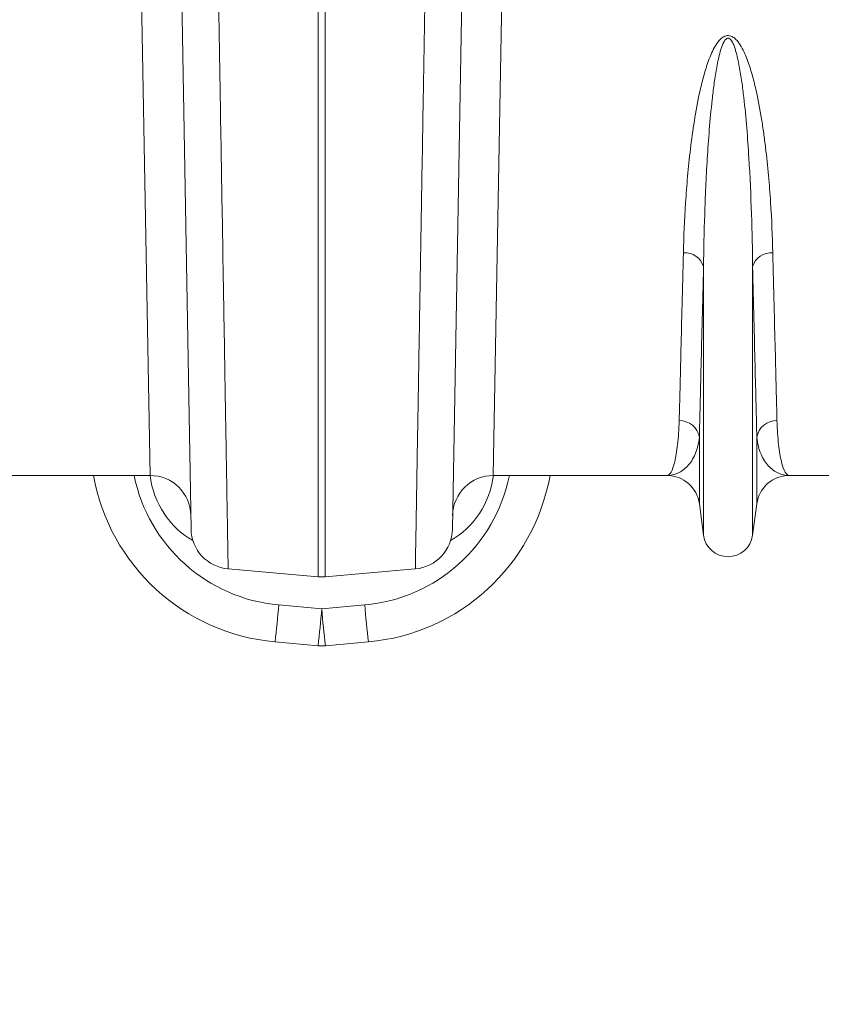
# Model space of a CAD drawing. Units: millimetres. Extents: x 13 to 224, y 13 to 269.
# Drawn here: x 169 to 177, y 163 to 172 of the extents above; entities that cross this region are included whole.
import ezdxf

# ---------------------------------------------------------------- set-up
doc = ezdxf.new("R2010")
doc.units = ezdxf.units.MM
doc.styles.add('SLDTEXTSTYLE2', font='TXT', dxfattribs={"width": 0.75})
doc.dimstyles.new('SLDDIMSTYLE0', dxfattribs={"dimtxt": 3.175, "dimasz": 3.302, "dimexe": 0, "dimexo": 0.0625, "dimgap": 0.79375, "dimtad": 0, "dimtih": 1, "dimtoh": 1, "dimdec": 6, "dimlfac": 25, "dimrnd": 1e-09, "dimzin": 12, "dimdsep": 46, "dimtxsty": 'SLDTEXTSTYLE2', "dimsah": 1, "dimcen": 0.09, "dimadec": 0, "dimazin": 3, "dimtfac": 1, "dimtofl": 0, "dimtmove": 0, "dimatfit": 3, "dimfxl": 1, "dimfrac": 2, "dimtolj": 1, "dimtzin": 12, "dimarcsym": 0})

# ---------------------------------------------------------------- blocks, each defined once
blk = doc.blocks.new('_D_5')
at = {"color": 7, "linetype": 'Continuous', "lineweight": 0, "transparency": 16777216}
for p, q in [((101.4277, 165.8838), (101.4277, 149.4277)), ((185.8277, 163.7794), (185.8277, 149.4277)), ((101.4277, 152.6027), (139.597, 152.6027)), ((185.8277, 152.6027), (148.9809, 152.6027))]:
    blk.add_line(p, q, dxfattribs=at)
for points in [[(101.4277, 152.6027), (104.7297, 152.0947), (104.7297, 153.1107)], [(185.8277, 152.6027), (182.5257, 153.1107), (182.5257, 152.0947)]]:
    blk.add_solid(points, dxfattribs=at)
at = {"color": 7, "linetype": 'Continuous', "lineweight": 0, "transparency": 16777216, "insert": (139.597, 154.1753), "char_height": 3.175, "attachment_point": 1, "style": 'SLDTEXTSTYLE2'}
blk.add_mtext('2110', dxfattribs=at)

msp = doc.modelspace()

# ---------------------------------------------------------------- linework, layer by layer
at = {"color": 7, "linetype": 'Continuous', "lineweight": 15}
for p, q in [((170.4417285, 173.08459474), (170.5391317, 167.72937805)), ((173.91629021, 167.72937805), (174.01369342, 173.08459474)), ((170.84395271, 172.78566949), (170.94142527, 167.2014703)), ((173.51399665, 167.2014703), (173.6114692, 172.78566949)), ((172.19284866, 172.57739672), (172.19284866, 166.7324281)), ((172.26257326, 166.7324281), (172.26257326, 172.57739672)), ((175.98583561, 167.14124835), (175.98583561, 169.787618)), ((176.4695863, 167.14124835), (176.4695863, 169.787618)), ((175.94462106, 167.45151535), (175.94462106, 168.10635229)), ((176.51080086, 167.45151535), (176.51080086, 168.10635229)), ((168.82801442, 167.72937805), (170.5391317, 167.72937805)), ((173.91629021, 167.72937805), (175.62740749, 167.72937805)), ((176.82801442, 167.72937805), (178.53912183, 167.72937805)), ((175.94462106, 167.45151535), (175.98583561, 167.14124835)), ((176.4695863, 167.14124835), (176.51080086, 167.45151535)), ((171.30650205, 166.80997338), (172.19284866, 166.7324281)), ((173.14891986, 166.80997338), (172.26257326, 166.7324281)), ((172.22771096, 166.41615316), (171.80470472, 166.45446692)), ((172.6507172, 166.45446692), (172.22771096, 166.41615316)), ((171.76862245, 166.09095996), (172.19162869, 166.0526462)), ((172.26379323, 166.0526462), (172.68679947, 166.09095996))]:
    msp.add_line(p, q, dxfattribs=at)
for centre, radius, start, end in [((175.80226425, 169.73212055), 0.19177699, 16.821162833, 94.392260966), ((176.65315767, 169.73212055), 0.19177699, 85.607739034, 163.178837167), ((175.75028012, 168.07371008), 0.19706323, 9.534608383, 91.139091575), ((176.7051418, 168.07371008), 0.19706323, 88.860908425, 170.465391617), ((171.94903379, 168.08280627), 2, 190.178424347, 264.824560773), ((170.5391317, 167.32937805), 0.4, 1, 90), ((172.50638813, 168.08280627), 2, 275.175439227, 349.821575653), ((173.91629021, 167.32937805), 0.4, 90, 179), ((175.62740749, 167.40937805), 0.32, 7.566630627, 90), ((176.82801442, 167.40937805), 0.32, 90, 172.433369373), ((171.34136435, 167.20845126), 0.4, 181, 265), ((173.11405757, 167.20845126), 0.4, 275, 359), ((176.22771096, 167.17337805), 0.244, 187.566630627, 352.433369373), ((172.22771096, 167.13090598), 0.4, 265, 275), ((160.63553482, 167.37959186), 11.20741774, 353.397513033, 355.26508818), ((161.05854106, 167.3412781), 11.20741774, 353.397513033, 355.26508818), ((183.39688085, 167.3412781), 11.20741774, 184.73491182, 186.602486967), ((183.8198871, 167.37959186), 11.20741774, 184.73491182, 186.602486967), ((172.22771096, 166.45101546), 0.4, 264.824560773, 275.175439227)]:
    msp.add_arc(centre, radius, start, end, dxfattribs=at)
at = {"color": 8, "linetype": 'Continuous', "lineweight": 15}
for centre, start, end in [((171.94903379, 168.04794398), 191.484551074, 264.824560773), ((172.50638813, 168.04794398), 275.175439227, 348.515448926)]:
    msp.add_arc(centre, 1.6, start, end, dxfattribs=at)
for centre, major_axis, start_param, end_param in [((171.33094582, 167.84019074), (-0.01193824, 0.84815014), 1.6885370777, 2.6437089868), ((173.1244761, 167.84019074), (0.01193824, 0.84815014), 3.6394763208, 4.5946482295)]:
    msp.add_ellipse(centre, major_axis=major_axis, ratio=0.9431351302, start_param=start_param, end_param=end_param, dxfattribs=at)
at = {"color": 7, "linetype": 'Continuous', "lineweight": 15}
for points, knots in [([(171.30650205, 166.80997338), (171.30650205, 166.80997338), (171.30635923, 166.81848002), (171.30593091, 166.84399074), (171.30575251, 166.85461617), (171.30532641, 166.87999488), (171.30507858, 166.8947557), (171.30366753, 166.97879778), (171.3019911, 167.07864619), (171.29866322, 167.27685617), (171.2974179, 167.35102792), (171.29534244, 167.47464285), (171.29461602, 167.51790925), (171.29347373, 167.58594434), (171.29308411, 167.60915015), (171.29229017, 167.65643797), (171.2918855, 167.6805403), (171.28817471, 167.90155758), (171.28438952, 168.12700678), (171.27586908, 168.63449341), (171.27113388, 168.91652824), (171.26525412, 169.26673656), (171.26459308, 169.30610924), (171.26326061, 169.38547323), (171.26258857, 169.4255015), (171.26055512, 169.54661704), (171.25917643, 169.62873472), (171.25497203, 169.87915717), (171.25207809, 170.05152646), (171.24312722, 170.58466106), (171.23680253, 170.96137675), (171.22844363, 171.45925871), (171.22674909, 171.56019053), (171.22331394, 171.76479929), (171.2215722, 171.86854317), (171.2162841, 172.18352146), (171.21269077, 172.39755341), (171.20902949, 172.61563324)], [0, 0, 0, 0, 0.0625, 0.0625, 0.09375, 0.09375, 0.125, 0.125, 0.25, 0.25, 0.3125, 0.3125, 0.34375, 0.34375, 0.359375, 0.359375, 0.375, 0.375, 0.5, 0.5, 0.625, 0.625, 0.640625, 0.640625, 0.65625, 0.65625, 0.6875, 0.6875, 0.75, 0.75, 0.875, 0.875, 0.90625, 0.90625, 0.9375, 0.9375, 1, 1, 1, 1]), ([(173.24639242, 172.61563324), (173.24273115, 172.39755332), (173.23913802, 172.18353347), (173.23385049, 171.86858961), (173.23210708, 171.76474604), (173.22866918, 171.5599736), (173.22697302, 171.45894496), (173.21860487, 170.96051164), (173.21226916, 170.58314036), (173.20329858, 170.0488315), (173.20039753, 169.8760388), (173.19618194, 169.62494962), (173.19479942, 169.54260444), (173.19276016, 169.42114191), (173.19208606, 169.38099186), (173.19075431, 169.30167035), (173.19009603, 169.2624617), (173.18423927, 168.91362371), (173.17951325, 168.63213569), (173.17099828, 168.12497466), (173.16720929, 167.89929902), (173.16349186, 167.67788669), (173.16308644, 167.65373972), (173.16229391, 167.60653574), (173.16190639, 167.58345487), (173.16076987, 167.51576346), (173.16004691, 167.47270363), (173.15798086, 167.34964848), (173.15674047, 167.27577019), (173.15342427, 167.07825613), (173.15175151, 166.97862624), (173.15034256, 166.89470932), (173.15009503, 166.87996609), (173.14966933, 166.8546116), (173.14949108, 166.84399505), (173.14906269, 166.81848003), (173.14891986, 166.80997338), (173.14891986, 166.80997338)], [0, 0, 0, 0, 0.0625, 0.0625, 0.09375, 0.09375, 0.125, 0.125, 0.25, 0.25, 0.3125, 0.3125, 0.34375, 0.34375, 0.359375, 0.359375, 0.375, 0.375, 0.5, 0.5, 0.625, 0.625, 0.640625, 0.640625, 0.65625, 0.65625, 0.6875, 0.6875, 0.75, 0.75, 0.875, 0.875, 0.90625, 0.90625, 0.9375, 0.9375, 1, 1, 1, 1]), ([(176.66784478, 169.92333431), (176.66395223, 170.08228859), (176.65699478, 170.24814332), (176.64008217, 170.50706553), (176.63335549, 170.59506447), (176.61717469, 170.77442277), (176.60772917, 170.86578251), (176.59085015, 171.00532538), (176.58476912, 171.05224574), (176.5715643, 171.14662471), (176.56443788, 171.19411649), (176.5411374, 171.33744067), (176.52316942, 171.43414036), (176.48973806, 171.58047713), (176.47750057, 171.6294686), (176.44964996, 171.72769934), (176.43412056, 171.7769507), (176.40610668, 171.85069244), (176.3960036, 171.87514402), (176.37346314, 171.92329389), (176.36107987, 171.94704272), (176.33911016, 171.98153572), (176.33119695, 171.99286462), (176.31347936, 172.01474571), (176.30384595, 172.02515004), (176.28713438, 172.03915915), (176.28111855, 172.04358864), (176.26829332, 172.05132418), (176.26145242, 172.05466698), (176.24662699, 172.05965827), (176.23884422, 172.06120393), (176.22293032, 172.06184923), (176.21510039, 172.06094884), (176.19982678, 172.0569971), (176.19272782, 172.05406013), (176.17927142, 172.04686463), (176.17314469, 172.04273277), (176.16166804, 172.03381907), (176.15631975, 172.02902793), (176.14617154, 172.01897902), (176.14136109, 172.01370052), (176.12779606, 171.99764096), (176.11978133, 171.98654892), (176.10493041, 171.96394023), (176.09811189, 171.95241665), (176.07888124, 171.9174243), (176.06767041, 171.89354329), (176.04707488, 171.84523099), (176.03772451, 171.82078754), (176.01182726, 171.74775249), (175.99724432, 171.6991274), (175.97099522, 171.60228946), (175.95938781, 171.55406991), (175.92759788, 171.41018668), (175.91039483, 171.31530437), (175.88060085, 171.12802282), (175.86808625, 171.03561467), (175.84637607, 170.85345264), (175.83719992, 170.76369644), (175.82142353, 170.58695594), (175.81482477, 170.49987242), (175.7982444, 170.24388562), (175.79141682, 170.08012974), (175.78757713, 169.92333431)], [0, 0, 0, 0, 0.125, 0.125, 0.1875, 0.1875, 0.25, 0.25, 0.28125, 0.28125, 0.3125, 0.3125, 0.375, 0.375, 0.40625, 0.40625, 0.4375, 0.4375, 0.453125, 0.453125, 0.46875, 0.46875, 0.4765625, 0.4765625, 0.484375, 0.484375, 0.48828125, 0.48828125, 0.4921875, 0.4921875, 0.49609375, 0.49609375, 0.5, 0.5, 0.50390625, 0.50390625, 0.5078125, 0.5078125, 0.51171875, 0.51171875, 0.515625, 0.515625, 0.5234375, 0.5234375, 0.53125, 0.53125, 0.546875, 0.546875, 0.5625, 0.5625, 0.59375, 0.59375, 0.625, 0.625, 0.6875, 0.6875, 0.75, 0.75, 0.8125, 0.8125, 0.875, 0.875, 1, 1, 1, 1]), ([(175.98583561, 169.787618), (175.98788628, 169.95140234), (175.9914927, 170.12187769), (176.00022473, 170.38757718), (176.00369778, 170.47785954), (176.01200621, 170.66100962), (176.01684013, 170.75395987), (176.02828507, 170.94256056), (176.03488615, 171.03821168), (176.05060892, 171.23215474), (176.05969252, 171.33044921), (176.07645893, 171.47978997), (176.08257826, 171.52988636), (176.09638862, 171.63067896), (176.10405301, 171.68137691), (176.1175796, 171.75781922), (176.1224316, 171.78336558), (176.13317526, 171.83456667), (176.13903445, 171.86014282), (176.15247635, 171.9110463), (176.15994838, 171.93640337), (176.17430119, 171.97383876), (176.17963105, 171.9863071), (176.18941875, 172.00427346), (176.19296931, 172.01012301), (176.19918021, 172.01846193), (176.20139983, 172.0211681), (176.20634902, 172.02632798), (176.2090386, 172.02874329), (176.21506346, 172.03285873), (176.21851039, 172.0346021), (176.22594611, 172.03637716), (176.23005816, 172.03632173), (176.23745235, 172.03437567), (176.24087239, 172.03257028), (176.24690588, 172.02831196), (176.24953549, 172.02588666), (176.25682417, 172.01815327), (176.26088899, 172.01236974), (176.26814168, 172.00061622), (176.27134617, 171.99456975), (176.28025701, 171.97615401), (176.28526432, 171.9635132), (176.29432774, 171.93818765), (176.29837597, 171.92544144), (176.30965526, 171.88707674), (176.31603502, 171.86133522), (176.32764921, 171.80976416), (176.33285469, 171.78391712), (176.34727884, 171.70660665), (176.3553504, 171.65527989), (176.36984765, 171.55317338), (176.37623735, 171.50239067), (176.3937068, 171.35092805), (176.40311641, 171.25113584), (176.41938084, 171.05408919), (176.42619482, 170.95677237), (176.44386953, 170.66920357), (176.45200758, 170.48334576), (176.4638539, 170.12541663), (176.46751384, 169.95314356), (176.4695863, 169.787618)], [0, 0, 0, 0, 0.125, 0.125, 0.1875, 0.1875, 0.25, 0.25, 0.3125, 0.3125, 0.375, 0.375, 0.40625, 0.40625, 0.4375, 0.4375, 0.453125, 0.453125, 0.46875, 0.46875, 0.484375, 0.484375, 0.4921875, 0.4921875, 0.49609375, 0.49609375, 0.498046875, 0.498046875, 0.5, 0.5, 0.501953125, 0.501953125, 0.50390625, 0.50390625, 0.505859375, 0.505859375, 0.5078125, 0.5078125, 0.51171875, 0.51171875, 0.515625, 0.515625, 0.5234375, 0.5234375, 0.53125, 0.53125, 0.546875, 0.546875, 0.5625, 0.5625, 0.59375, 0.59375, 0.625, 0.625, 0.6875, 0.6875, 0.75, 0.75, 0.875, 0.875, 1, 1, 1, 1]), ([(175.78757713, 169.92333431), (175.78314141, 169.74219973), (175.77895359, 169.57224164), (175.771071, 169.25389938), (175.76368154, 168.95713511), (175.75729535, 168.70302914), (175.75143031, 168.47050382), (175.74875832, 168.36502944), (175.74636258, 168.27073437)], [0, 0, 0, 0, 0.25, 0.25, 0.5, 0.75, 0.75, 1, 1, 1, 1]), ([(176.70905934, 168.27073437), (176.7066636, 168.36502944), (176.7039916, 168.47050382), (176.69812657, 168.70302914), (176.69174039, 168.95713511), (176.68435091, 169.25389938), (176.67646832, 169.57224164), (176.6722805, 169.74219973), (176.66784478, 169.92333431)], [0, 0, 0, 0, 0.25, 0.25, 0.5, 0.75, 0.75, 1, 1, 1, 1]), ([(175.94462106, 168.10635229), (175.94701693, 168.20227439), (175.94968908, 168.30957136), (175.95555438, 168.54612043), (175.9619408, 168.80462874), (175.96933028, 169.10654494), (175.97721266, 169.43041847), (175.98140027, 169.60333183), (175.98583561, 169.787618)], [0, 0, 0, 0, 0.25, 0.25, 0.5, 0.75, 0.75, 1, 1, 1, 1]), ([(176.4695863, 169.787618), (176.47402165, 169.60333183), (176.47820925, 169.43041847), (176.48609163, 169.10654494), (176.4934811, 168.80462874), (176.49986753, 168.54612043), (176.50573284, 168.30957136), (176.50840499, 168.20227439), (176.51080086, 168.10635229)], [0, 0, 0, 0, 0.25, 0.25, 0.5, 0.75, 0.75, 1, 1, 1, 1]), ([(175.74636258, 168.27073437), (175.74522349, 168.22590019), (175.74321427, 168.18376767), (175.73787661, 168.10505974), (175.73454595, 168.06847229), (175.7268518, 168.00081725), (175.72248446, 167.969735), (175.71294488, 167.91317195), (175.70778341, 167.88775181), (175.69140962, 167.8199779), (175.67931526, 167.78609514), (175.6539752, 167.74079537), (175.64071987, 167.72937805), (175.62740749, 167.72937805)], [0, 0, 0, 0, 0.125, 0.125, 0.25, 0.25, 0.375, 0.375, 0.5, 0.5, 0.75, 0.75, 1, 1, 1, 1]), ([(176.70905934, 168.27073437), (176.71019843, 168.22590019), (176.71220765, 168.18376767), (176.71754531, 168.10505974), (176.72087597, 168.06847229), (176.72857012, 168.00081725), (176.73293745, 167.969735), (176.74247704, 167.91317195), (176.7476385, 167.88775181), (176.7640123, 167.8199779), (176.77610665, 167.78609514), (176.80144672, 167.74079537), (176.81470204, 167.72937805), (176.82801442, 167.72937805)], [0, 0, 0, 0, 0.125, 0.125, 0.25, 0.25, 0.375, 0.375, 0.5, 0.5, 0.75, 0.75, 1, 1, 1, 1]), ([(175.94462106, 168.10635229), (175.94163978, 168.07450576), (175.93641034, 168.04472068), (175.92245627, 167.98929522), (175.9137268, 167.96364729), (175.89348221, 167.91639939), (175.88196132, 167.89479518), (175.85670895, 167.85559379), (175.84299646, 167.83802579), (175.799353, 167.79128707), (175.76692918, 167.76806941), (175.69883996, 167.73711494), (175.66317185, 167.72937805), (175.62740749, 167.72937805)], [0, 0, 0, 0, 0.125, 0.125, 0.25, 0.25, 0.375, 0.375, 0.5, 0.5, 0.75, 0.75, 1, 1, 1, 1]), ([(176.51080086, 168.10635229), (176.51378214, 168.07450576), (176.51901158, 168.04472068), (176.53296565, 167.98929522), (176.54169512, 167.96364729), (176.5619397, 167.91639939), (176.5734606, 167.89479518), (176.59871296, 167.85559379), (176.61242545, 167.83802579), (176.65606891, 167.79128707), (176.68849274, 167.76806941), (176.75658195, 167.73711494), (176.79225007, 167.72937805), (176.82801442, 167.72937805)], [0, 0, 0, 0, 0.125, 0.125, 0.25, 0.25, 0.375, 0.375, 0.5, 0.5, 0.75, 0.75, 1, 1, 1, 1])]:
    msp.add_open_spline(points, degree=3, knots=knots, dxfattribs=at)

# ---------------------------------------------------------------- dimensions: what is measured, and where the dimension line sits
at = {"color": 7, "linetype": 'Continuous', "lineweight": 0}
dim = msp.add_linear_dim(base=(185.8277109583, 152.6026928943), p1=(101.4277109583, 167.1538194094), p2=(185.8277109583, 165.0493780482), dimstyle='SLDDIMSTYLE0', dxfattribs=at)
dim.commit()
dim.dimension.update_dxf_attribs({"geometry": '_D_5', "text_midpoint": (144.2889271912, 152.6026928943), "dimtype": 160})

doc.saveas('drawing.dxf')
